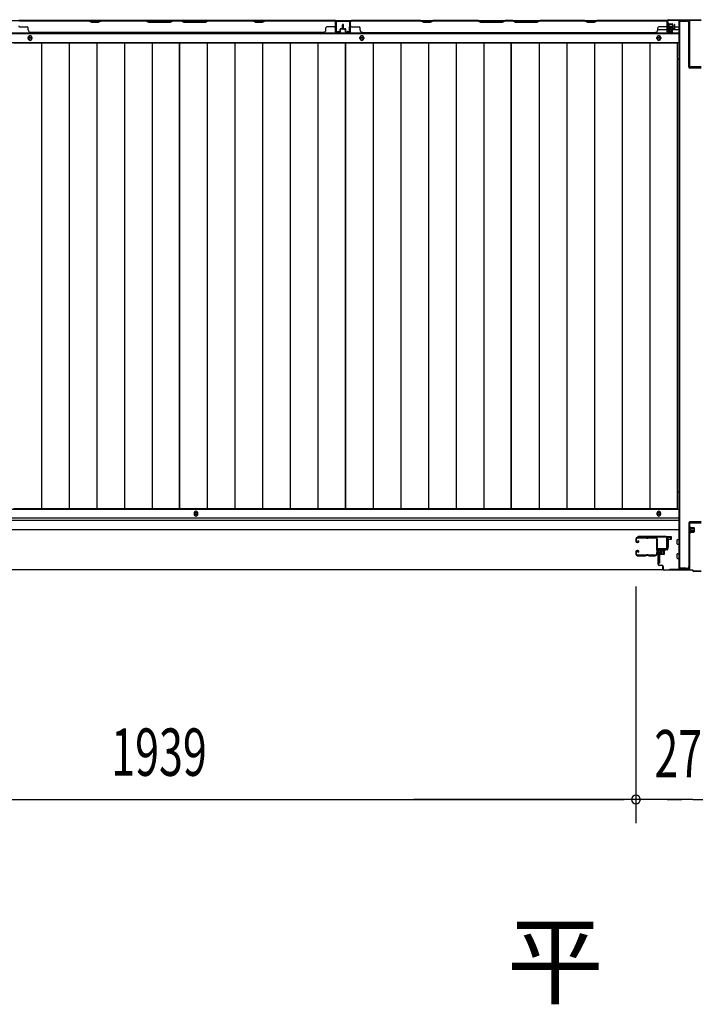
# Model space of a CAD drawing. Extents: x 542 to 20478, y 217 to 14052.
# Drawn here: x 3926 to 5354, y 5403 to 7482 of the extents above; entities that cross this region are included whole.
import ezdxf

# ---------------------------------------------------------------- set-up
doc = ezdxf.new("R2010")
doc.units = 0
doc.header["$LTSCALE"] = 50
doc.header["$MEASUREMENT"] = 0
doc.linetypes.add('HIDE-S', pattern=[1, 0.5, -0.5])
for name, color, linetype in [('M1', 4, 'CONTINUOUS'), ('SUNPOU', 4, 'CONTINUOUS'), ('U1', 3, 'CONTINUOUS'), ('サイドレ-ル', 3, 'CONTINUOUS'), ('サイドレール取付板', 6, 'CONTINUOUS'), ('下枠中', 2, 'CONTINUOUS'), ('下枠前', 3, 'CONTINUOUS'), ('下枠後', 2, 'CONTINUOUS'), ('中柱前', 3, 'CONTINUOUS'), ('中柱前補強', 2, 'CONTINUOUS'), ('中柱後', 3, 'CONTINUOUS'), ('中柱後補強', 2, 'CONTINUOUS'), ('壁パネル', 2, 'CONTINUOUS'), ('床押さえ', 1, 'CONTINUOUS'), ('床板', 7, 'CONTINUOUS'), ('柱前', 3, 'CONTINUOUS'), ('柱後', 3, 'CONTINUOUS'), ('間柱', 3, 'CONTINUOUS')]:
    doc.layers.add(name, color=color, linetype=linetype)
doc.styles.add('00', font='ROMANS', dxfattribs={"width": 0.666667, "bigfont": 'BIGFONT'})
doc.styles.add('01', font='ROMANS', dxfattribs={"height": 3, "bigfont": 'BIGFONT'})

msp = doc.modelspace()

# ---------------------------------------------------------------- linework, layer by layer
at = {"layer": 'SUNPOU'}
for p, q in [((5228.2, 6285.3), (5228.2, 5785.3)), ((5228.2, 6285.3), (5228.2, 5785.3)), ((3314.2, 5835.3), (5203.2, 5835.3)), ((5342.2, 5835.3), (4758.8, 5835.3)), ((5203.2, 5835.3), (5178.2, 5835.3)), ((5209.5, 5835.3), (5190.7, 5835.3)), ((5209.5, 5835.3), (5190.7, 5835.3)), ((5250.2, 5835.3), (5225.2, 5835.3)), ((5275.2, 5835.3), (5228.2, 5835.3)), ((5275.2, 5835.3), (5228.2, 5835.3)), ((5256.5, 5835.3), (5237.7, 5835.3)), ((5294, 5835.3), (5312.7, 5835.3)), ((5300.2, 5835.3), (5325.2, 5835.3)), ((5348.5, 5835.3), (5329.7, 5835.3)), ((5348.5, 5835.3), (5623.2, 5835.3))]:
    msp.add_line(p, q, dxfattribs=at)
for start, end in [(0, 180), (0, 180), (180, 0), (180, 0)]:
    msp.add_arc((5228.2, 5835.3), 9.38, start, end, dxfattribs=at)
at = {"layer": 'U1', "color": 3}
for p, q in [((5294.2, 6390.5), (5302.7, 6390.5)), ((5294.2, 6368.5), (5294.2, 6390.5)), ((5302.7, 6384.5), (5296.7, 6384.5)), ((5296.7, 6384.5), (5296.7, 6368.5)), ((5302.7, 6390.5), (5302.7, 6384.5)), ((5302.7, 6388.5), (5302.7, 6387)), ((5296.7, 6368.5), (5294.2, 6368.5)), ((5277.7, 6357), (5274.2, 6357)), ((5274.2, 6357), (5274.2, 6334)), ((5277.7, 6357), (5277.7, 6334)), ((5277.7, 6334), (5274.2, 6334))]:
    msp.add_line(p, q, dxfattribs=at)
at = {"layer": 'サイドレ-ル'}
for p, q in [((5228.2, 6385.4), (5228.2, 6380.9)), ((5228.2, 6385.4), (5228.2, 6380.9)), ((5229.2, 6380.9), (5229.2, 6385.4)), ((5229.2, 6380.9), (5229.2, 6385.4)), ((5247.7, 6388.9), (5231.7, 6388.9)), ((5247.7, 6388.9), (5231.7, 6388.9)), ((5231.7, 6387.9), (5247.7, 6387.9)), ((5231.7, 6387.9), (5247.7, 6387.9)), ((5232.1, 6381.4), (5232.7, 6382.2)), ((5232.1, 6381.4), (5232.7, 6382.2)), ((5232.7, 6382.2), (5233.6, 6381.6)), ((5232.7, 6382.2), (5233.6, 6381.6)), ((5253.1, 6387.9), (5251.3, 6387.9)), ((5253.1, 6387.9), (5251.3, 6387.9)), ((5251.3, 6386.9), (5253.1, 6386.9)), ((5251.3, 6386.9), (5253.1, 6386.9)), ((5256.7, 6387.9), (5270, 6387.9)), ((5231.2, 6378.9), (5232.4, 6378.9)), ((5231.2, 6378.9), (5232.4, 6378.9)), ((5232.4, 6377.9), (5231.2, 6377.9)), ((5232.4, 6377.9), (5231.2, 6377.9)), ((5232.4, 6360.9), (5231.2, 6360.9)), ((5232.4, 6360.9), (5231.2, 6360.9)), ((5233, 6380.8), (5232.1, 6381.4)), ((5233, 6380.8), (5232.1, 6381.4)), ((5228.2, 6357.9), (5228.2, 6353.4)), ((5228.2, 6357.9), (5228.2, 6353.4)), ((5229.2, 6353.4), (5229.2, 6357.9)), ((5229.2, 6353.4), (5229.2, 6357.9)), ((5231.2, 6359.9), (5232.4, 6359.9)), ((5231.2, 6359.9), (5232.4, 6359.9)), ((5247.7, 6350.9), (5231.7, 6350.9)), ((5247.7, 6350.9), (5231.7, 6350.9)), ((5231.7, 6349.9), (5247.7, 6349.9)), ((5231.7, 6349.9), (5247.7, 6349.9)), ((5233, 6358.1), (5232.1, 6357.5)), ((5233, 6358.1), (5232.1, 6357.5)), ((5232.1, 6357.5), (5232.7, 6356.7)), ((5232.1, 6357.5), (5232.7, 6356.7)), ((5232.7, 6356.7), (5233.6, 6357.3)), ((5232.7, 6356.7), (5233.6, 6357.3)), ((5253.1, 6351.9), (5251.3, 6351.9)), ((5253.1, 6351.9), (5251.3, 6351.9)), ((5251.3, 6350.9), (5253.1, 6350.9)), ((5251.3, 6350.9), (5253.1, 6350.9)), ((5269.2, 6350.9), (5256.7, 6350.9)), ((5269.2, 6350.9), (5256.7, 6350.9)), ((5256.7, 6349.9), (5269.2, 6349.9)), ((5256.7, 6349.9), (5269.2, 6349.9)), ((5271.7, 6353.4), (5271.7, 6353.3))]:
    msp.add_line(p, q, dxfattribs=at)
for centre, radius, start, end in [((5231.7, 6385.4), 3.5, 90, 180), ((5231.7, 6385.4), 3.5, 90, 180), ((5231.7, 6385.4), 2.5, 90, 180), ((5231.7, 6385.4), 2.5, 90, 180), ((5247.7, 6384.9), 4, 58.9973, 90), ((5247.7, 6384.9), 4, 58.9973, 90), ((5247.7, 6384.9), 3, 58.9973, 90), ((5247.7, 6384.9), 3, 58.9973, 90), ((5251.3, 6390.9), 4, 238.9973, 270), ((5251.3, 6390.9), 4, 238.9973, 270), ((5251.3, 6390.9), 3, 238.9973, 270), ((5251.3, 6390.9), 3, 238.9973, 270), ((5253.1, 6390.9), 3, 270, 301.0027), ((5253.1, 6390.9), 3, 270, 301.0027), ((5253.1, 6390.9), 4, 270, 301.0027), ((5253.1, 6390.9), 4, 270, 301.0027), ((5256.7, 6384.9), 4, 90, 121.0027), ((5256.7, 6384.9), 4, 90, 121.0027), ((5256.7, 6384.9), 3, 90, 121.0027), ((5256.7, 6384.9), 3, 90, 121.0027), ((5270, 6385.4), 3.5, 334.361, 90), ((5270, 6385.4), 2.5, 334.361, 90), ((5275.8, 6382.6), 4, 154.361, 179.7604), ((5275.8, 6382.6), 4, 179.7604, 203.5565), ((5275.8, 6382.6), 3, 154.361, 179.7604), ((5275.8, 6382.6), 3, 179.7604, 203.5565), ((5231.2, 6380.9), 3, 180, 270), ((5231.2, 6380.9), 3, 180, 270), ((5231.2, 6357.9), 3, 90, 180), ((5231.2, 6357.9), 3, 90, 180), ((5231.2, 6380.9), 2, 180, 270), ((5231.2, 6380.9), 2, 180, 270), ((5232.4, 6379.9), 2, 270, 55), ((5232.4, 6379.9), 2, 270, 55), ((5232.4, 6379.9), 1, 270, 55), ((5232.4, 6379.9), 1, 270, 55), ((5232.4, 6358.9), 2, 305, 90), ((5232.4, 6358.9), 2, 305, 90), ((5481.8, 6369.4), 210, 177.5261, 182.9276), ((5276, 6378.3), 4, 161.5619, 177.5261), ((5270.3, 6380.2), 2, 341.5619, 23.5565), ((5444.5, 6368.4), 171.6, 176.3695, 183.2216), ((5270.3, 6380.2), 3, 341.5619, 23.5565), ((5231.7, 6353.4), 3.5, 180, 270), ((5231.7, 6353.4), 3.5, 180, 270), ((5231.2, 6357.9), 2, 90, 180), ((5231.2, 6357.9), 2, 90, 180), ((5231.7, 6353.4), 2.5, 180, 270), ((5231.7, 6353.4), 2.5, 180, 270), ((5232.4, 6358.9), 1, 305, 90), ((5232.4, 6358.9), 1, 305, 90), ((5247.7, 6353.9), 3, 270, 301.0027), ((5247.7, 6353.9), 3, 270, 301.0027), ((5247.7, 6353.9), 4, 270, 301.0027), ((5247.7, 6353.9), 4, 270, 301.0027), ((5251.3, 6347.9), 4, 90, 121.0027), ((5251.3, 6347.9), 4, 90, 121.0027), ((5251.3, 6347.9), 3, 90, 121.0027), ((5251.3, 6347.9), 3, 90, 121.0027), ((5253.1, 6347.9), 4, 58.9973, 90), ((5253.1, 6347.9), 4, 58.9973, 90), ((5253.1, 6347.9), 3, 58.9973, 90), ((5253.1, 6347.9), 3, 58.9973, 90), ((5256.7, 6353.9), 4, 238.9973, 270), ((5256.7, 6353.9), 4, 238.9973, 270), ((5256.7, 6353.9), 3, 238.9973, 270), ((5256.7, 6353.9), 3, 238.9973, 270), ((5269.2, 6353.4), 2.5, 270, 356.7242), ((5269.2, 6353.4), 3.5, 270, 356.7242), ((5276.2, 6352.7), 4.5, 146.8839, 171.1562), ((5276.1, 6358.9), 4, 182.9276, 206.516), ((5270.7, 6356.2), 2, 327.1821, 26.516), ((5276.2, 6352.7), 3.5, 146.8839, 171.1562), ((5276.1, 6358.9), 3, 182.9276, 206.516), ((5270.7, 6356.2), 3, 327.1821, 26.516)]:
    msp.add_arc(centre, radius, start, end, dxfattribs=at)
at = {"layer": 'サイドレール取付板', "color": 6}
for p, q in [((5292.2, 6390.5), (5233.2, 6390.5)), ((5233.2, 6390.5), (5233.2, 6388.9)), ((5292.2, 6388.9), (5233.2, 6388.9)), ((5293.6, 6366.5), (5293.6, 6387.5)), ((5295.2, 6366.5), (5295.2, 6387.5)), ((5273.7, 6363.5), (5273.7, 6365.1)), ((5273.7, 6365.1), (5292.2, 6365.1)), ((5273.7, 6363.5), (5292.2, 6363.5))]:
    msp.add_line(p, q, dxfattribs=at)
at = {"layer": 'サイドレール取付板'}
msp.add_line((5270, 6388.9), (5256.7, 6388.9), dxfattribs=at)
at = {"layer": 'サイドレール取付板', "color": 6}
for centre, radius, start, end in [((5292.2, 6387.5), 3, 0, 90), ((5292.2, 6387.5), 1.4, 0, 90), ((5292.2, 6366.5), 3, 270, 0), ((5292.2, 6366.5), 1.4, 270, 0)]:
    msp.add_arc(centre, radius, start, end, dxfattribs=at)
at = {"layer": '下枠中'}
for p, q in [((5319.2, 7478.6), (5319.2, 6590.6)), ((5319.2, 7478.6), (5335.2, 7478.6)), ((5320.2, 7478.6), (5320.2, 7304.3)), ((5340.2, 7381.6), (5340.2, 7473.6)), ((5319.2, 7398.6), (5315.5, 7398.6)), ((5366.2, 7379.6), (5342.2, 7379.6)), ((5320.2, 7304.3), (5320.2, 6322.5)), ((5319.2, 6590.6), (5319.2, 6322.5)), ((5319.2, 6484), (5315.5, 6484)), ((5340.2, 6419.5), (5340.2, 6327.5)), ((5366.2, 6421.5), (5342.2, 6421.5)), ((5319.2, 6322.5), (5335.2, 6322.5))]:
    msp.add_line(p, q, dxfattribs=at)
for centre, radius, start, end in [((5335.2, 7473.6), 5, 0, 90), ((5342.2, 7381.6), 2, 180, 270), ((5342.2, 6419.5), 2, 90, 180), ((5335.2, 6327.5), 5, 270, 0)]:
    msp.add_arc(centre, radius, start, end, dxfattribs=at)
at = {"layer": '下枠前'}
for p, q in [((5318.2, 6447.8), (3199.2, 6447.8)), ((5318.2, 6429.3), (3199.2, 6429.3)), ((5318.2, 6429.3), (3199.2, 6429.3)), ((5318.2, 6424.3), (3199.2, 6424.3)), ((5317.2, 6424.3), (5292.7, 6424.3)), ((5318.2, 6404.3), (3199.2, 6404.3)), ((5295.2, 6404.3), (5292.7, 6404.3)), ((5315.7, 6374.8), (5315.7, 6383.8)), ((5316.2, 6384.3), (5318.2, 6384.3)), ((5316.2, 6384.3), (5318.2, 6384.3)), ((5316.2, 6374.3), (5318.2, 6374.3)), ((5315.7, 6344.8), (5315.7, 6353.8)), ((5316.2, 6354.3), (5318.2, 6354.3)), ((5316.2, 6344.3), (5318.2, 6344.3)), ((5286.1, 6320.3), (3231.4, 6320.3))]:
    msp.add_line(p, q, dxfattribs=at)
at = {"layer": '下枠前', "color": 4}
for centre in [(4298.7, 6438.6), (5276.7, 6438.6)]:
    msp.add_circle(centre, 3, dxfattribs=at)
at = {"layer": '下枠前'}
for centre in [(4298.7, 6438.6), (5276.7, 6438.6)]:
    msp.add_circle(centre, 2, dxfattribs=at)
for centre, start, end in [((5316.2, 6383.8), 90, 180), ((5316.2, 6374.8), 180, 270), ((5316.2, 6353.8), 90, 180), ((5316.2, 6344.8), 180, 270)]:
    msp.add_arc(centre, 0.5, start, end, dxfattribs=at)
at = {"layer": '下枠後'}
for p, q in [((3221.4, 7479.8), (5296.1, 7479.8)), ((4593.2, 7479.8), (4625.2, 7479.8)), ((4593.2, 7466.8), (4593.2, 7479.8)), ((5294.2, 7475.8), (5294.2, 7456.8)), ((5295.7, 7476.8), (5295.2, 7476.8)), ((5296.7, 7471.5), (5296.7, 7475.8)), ((5296.7, 7470.5), (5296.7, 7471.5)), ((5296.7, 7460.8), (5296.7, 7470.5)), ((5296.7, 7466.8), (5317.2, 7466.8)), ((3200.2, 7452.3), (5317.2, 7452.3)), ((5274.5, 7460.8), (5294.2, 7460.8)), ((5296.2, 7454.8), (5300.7, 7454.8)), ((5296.2, 7454.8), (5300.7, 7454.8)), ((5296.7, 7460.8), (5296.7, 7459.8)), ((5302.7, 7460.8), (5296.7, 7460.8)), ((5302.7, 7459.8), (5296.7, 7459.8)), ((5302.7, 7456.8), (5302.7, 7460.8)), ((5303.2, 7460.8), (5317.2, 7460.8)), ((3200.2, 7433.8), (5317.2, 7433.8))]:
    msp.add_line(p, q, dxfattribs=at)
at = {"layer": '下枠後', "color": 4}
for centre in [(3948.2, 7442.8), (4649.2, 7442.8), (5276.7, 7442.8)]:
    msp.add_circle(centre, 3, dxfattribs=at)
at = {"layer": '下枠後'}
for centre in [(3948.2, 7442.8), (4649.2, 7442.8), (5276.7, 7442.8)]:
    msp.add_circle(centre, 2, dxfattribs=at)
for centre, radius, start, end in [((5295.2, 7475.8), 1, 90, 180), ((5295.7, 7475.8), 1, 0, 90), ((5296.2, 7456.8), 2, 180, 270), ((5300.7, 7456.8), 2, 270, 0)]:
    msp.add_arc(centre, radius, start, end, dxfattribs=at)
at = {"layer": '中柱前'}
for p, q in [((5295.2, 6364.5), (5295.2, 6387.7)), ((5296, 6387.7), (5296, 6364.5)), ((5300.7, 6387.8), (5297.3, 6388.7)), ((5300.9, 6388.5), (5297.5, 6389.5)), ((5278, 6363.5), (5294.2, 6363.5)), ((5294.2, 6362.7), (5278, 6362.7)), ((5278.5, 6363.9), (5279, 6363.4)), ((5278.5, 6363.9), (5290, 6363.9)), ((5279, 6363.4), (5279, 6362.7)), ((5279, 6361.2), (5289.5, 6361.2)), ((5279.7, 6361.2), (5279.7, 6354.2)), ((5290.5, 6362.7), (5280, 6362.7)), ((5281.2, 6353.2), (5281.2, 6363.9)), ((5283.2, 6353.2), (5283.2, 6363.9)), ((5286.2, 6353.2), (5286.2, 6363.9)), ((5287.2, 6353.2), (5287.2, 6363.9)), ((5288.7, 6354.2), (5288.7, 6361.2)), ((5290, 6363.9), (5289.4, 6363.4)), ((5289.4, 6362.7), (5289.4, 6363.4)), ((5275.2, 6332.3), (5275.2, 6360.7)), ((5276, 6360.7), (5276, 6332.3)), ((5280.7, 6353.2), (5287.7, 6353.2)), ((5278, 6330.3), (5283.2, 6330.3)), ((5283.2, 6329.5), (5278, 6329.5)), ((5285.2, 6322.3), (5285.2, 6327.5)), ((5286, 6327.5), (5286, 6322.3)), ((5288, 6320.3), (5347.6, 6320.3)), ((5347.2, 6319.5), (5288, 6319.5)), ((5349.2, 6317.5), (5347.2, 6319.5)), ((5349.2, 6317.5), (5347.2, 6319.5)), ((5349.6, 6318.3), (5347.6, 6320.3)), ((5349.6, 6318.3), (5347.6, 6320.3)), ((5349.2, 6317.5), (5366.2, 6317.5)), ((5349.6, 6318.3), (5366.2, 6318.3))]:
    msp.add_line(p, q, dxfattribs=at)
for centre, radius, start, end in [((5297, 6387.7), 1.8, 74.5154, 180), ((5297, 6387.7), 1, 74.5154, 180), ((5300.8, 6388.1), 0.4, 254.5154, 74.5154), ((5278, 6360.7), 2.8, 90, 180), ((5278, 6360.7), 2, 90, 180), ((5279, 6362), 0.75, 90, 270), ((5289.5, 6362), 0.75, 270, 90), ((5294.2, 6364.5), 1.8, 270, 0), ((5294.2, 6364.5), 1, 270, 0), ((5280.7, 6354.2), 1, 180, 270), ((5287.7, 6354.2), 1, 270, 0), ((5278, 6332.3), 2.8, 180, 270), ((5278, 6332.3), 2, 180, 270), ((5283.2, 6327.5), 2.8, 0, 90), ((5283.2, 6327.5), 2, 0, 90), ((5288, 6322.3), 2.8, 180, 270), ((5288, 6322.3), 2, 180, 270)]:
    msp.add_arc(centre, radius, start, end, dxfattribs=at)
at = {"layer": '中柱前補強'}
for p, q in [((5340.7, 6398.6), (5340.7, 6410.1)), ((5340.7, 6410.1), (5341.2, 6409.5)), ((5341.2, 6322.3), (5341.2, 6418.3)), ((5342.4, 6409.5), (5341.2, 6409.5)), ((5341.2, 6399.1), (5341.2, 6409.5)), ((5351.9, 6407.3), (5341.2, 6407.3)), ((5351.9, 6406.3), (5341.2, 6406.3)), ((5342.4, 6322.3), (5342.4, 6418.3)), ((5342.4, 6399.1), (5342.4, 6409.5)), ((5343.2, 6420.3), (5366.2, 6420.3)), ((5343.2, 6419.1), (5366.2, 6419.1)), ((5343.9, 6399.1), (5343.9, 6409.6)), ((5350.9, 6408.8), (5343.9, 6408.8)), ((5351.9, 6400.8), (5351.9, 6407.8)), ((5340.7, 6398.6), (5341.2, 6399.1)), ((5351.9, 6402.3), (5341.2, 6402.3)), ((5351.9, 6401.3), (5341.2, 6401.3)), ((5341.2, 6399.1), (5342.4, 6399.1)), ((5343.9, 6399.8), (5350.9, 6399.8)), ((5300.2, 6321.5), (5340.4, 6321.5)), ((5300.2, 6320.3), (5300.2, 6321.5)), ((5300.2, 6320.3), (5340.4, 6320.3)), ((5319.2, 6320.3), (5319.2, 6321.5)), ((5321.8, 6321.5), (5321.8, 6324.3)), ((5321.8, 6324.3), (5330.7, 6324.3)), ((5325.8, 6321.5), (5325.8, 6324.3)), ((5325.8, 6324.3), (5334.7, 6324.3)), ((5330.7, 6321.5), (5330.7, 6324.3)), ((5334.7, 6321.5), (5334.7, 6324.3))]:
    msp.add_line(p, q, dxfattribs=at)
at = {"layer": '中柱前補強', "linetype": 'HIDE-S'}
for p, q in [((5323.2, 6322), (5323.2, 6324.3)), ((5324.2, 6321.5), (5324.2, 6324.2)), ((5327.2, 6322), (5327.2, 6324.3)), ((5328.2, 6321.5), (5328.2, 6324.3)), ((5328.2, 6321.5), (5328.2, 6324.2)), ((5329.2, 6322), (5329.2, 6324.3)), ((5332.2, 6321.5), (5332.2, 6324.3)), ((5333.2, 6322), (5333.2, 6324.3))]:
    msp.add_line(p, q, dxfattribs=at)
at = {"layer": '中柱前補強'}
for centre, radius, start, end in [((5343.2, 6418.3), 2, 90, 180), ((5343.2, 6418.3), 0.8, 90, 180), ((5343.2, 6409.6), 0.75, 0, 180), ((5350.9, 6407.8), 1, 0, 90), ((5343.2, 6399.1), 0.75, 180, 0), ((5350.9, 6400.8), 1, 270, 0), ((5340.4, 6322.3), 0.8, 270, 0), ((5340.4, 6322.3), 2, 270, 0)]:
    msp.add_arc(centre, radius, start, end, dxfattribs=at)
at = {"layer": '中柱前補強', "linetype": 'HIDE-S'}
for centre, start, end in [((5321.7, 6321.8), 270, 0), ((5325.7, 6321.8), 270, 0), ((5330.7, 6321.8), 180, 270), ((5334.7, 6321.8), 180, 270)]:
    msp.add_arc(centre, 1.5, start, end, dxfattribs=at)
at = {"layer": '中柱後'}
for p, q in [((5294.8, 7474.4), (5295.3, 7473.8)), ((5294.8, 7474.4), (5294.8, 7462.9)), ((5305.5, 7471.6), (5294.8, 7471.6)), ((5305.5, 7470.6), (5294.8, 7470.6)), ((5305.5, 7466.6), (5294.8, 7466.6)), ((5305.5, 7465.6), (5294.8, 7465.6)), ((5294.8, 7462.9), (5295.3, 7463.4)), ((5295.2, 7458.4), (5295.2, 7479.6)), ((5295.3, 7473.8), (5296, 7473.8)), ((5296, 7463.4), (5295.3, 7463.4)), ((5296, 7458.4), (5296, 7479.6)), ((5297.2, 7481.6), (5366.2, 7481.6)), ((5297.2, 7480.8), (5366.2, 7480.8)), ((5297.5, 7473.9), (5297.5, 7463.4)), ((5297.5, 7473.1), (5304.5, 7473.1)), ((5304.5, 7464.1), (5297.5, 7464.1)), ((5305.5, 7472.1), (5305.5, 7465.1)), ((5300.7, 7458.4), (5297.3, 7457.5)), ((5300.9, 7457.7), (5297.5, 7456.7))]:
    msp.add_line(p, q, dxfattribs=at)
for centre, radius, start, end in [((5297.2, 7479.6), 2, 90, 180), ((5297.2, 7479.6), 1.2, 90, 180), ((5296.8, 7473.9), 0.75, 0, 180), ((5296.8, 7463.4), 0.75, 180, 0), ((5304.5, 7472.1), 1, 0, 90), ((5304.5, 7465.1), 1, 270, 0), ((5297, 7458.4), 1.8, 180, 285.4846), ((5297, 7458.4), 1, 180, 285.4846), ((5300.8, 7458), 0.4, 285.4846, 105.4846)]:
    msp.add_arc(centre, radius, start, end, dxfattribs=at)
at = {"layer": '中柱後補強'}
for p, q in [((5297.2, 7479.6), (5297.2, 7480.8)), ((5340.2, 7480.8), (5297.2, 7480.8)), ((5340.2, 7479.6), (5297.2, 7479.6)), ((5341.2, 7383), (5341.2, 7478.6)), ((5342.4, 7383), (5342.4, 7478.6)), ((5366.2, 7382), (5343.4, 7382)), ((5366.2, 7380.8), (5343.4, 7380.8))]:
    msp.add_line(p, q, dxfattribs=at)
for centre, radius, start, end in [((5340.2, 7478.6), 2.2, 0, 90), ((5340.2, 7478.6), 1, 0, 90), ((5343.4, 7383), 2.2, 180, 270), ((5343.4, 7383), 1, 180, 270)]:
    msp.add_arc(centre, radius, start, end, dxfattribs=at)
at = {"layer": '壁パネル'}
for p, q in [((4593.2, 7479.6), (3924.2, 7479.6)), ((4593.2, 7479.6), (3924.2, 7479.6)), ((4072.2, 7479.6), (3926.2, 7479.6)), ((3926.2, 7479.1), (4072, 7479.1)), ((3926.2, 7466.6), (3942.2, 7466.6)), ((3944.2, 7460.1), (3944.2, 7464.6)), ((4072, 7479.1), (4078, 7476.1)), ((4078.2, 7476.6), (4072.2, 7479.6)), ((4078, 7476.1), (4093, 7476.1)), ((4092.8, 7476.6), (4078.2, 7476.6)), ((4098.8, 7479.6), (4092.8, 7476.6)), ((4093, 7476.1), (4099, 7479.1)), ((4192.9, 7479.6), (4098.8, 7479.6)), ((4099, 7479.1), (4192.7, 7479.1)), ((4192.7, 7479.1), (4198.7, 7476.1)), ((4198.9, 7476.6), (4192.9, 7479.6)), ((4198.7, 7476.1), (4244.7, 7476.1)), ((4244.6, 7476.6), (4198.9, 7476.6)), ((4250.6, 7479.6), (4244.6, 7476.6)), ((4244.7, 7476.1), (4250.7, 7479.1)), ((4266.9, 7479.6), (4250.6, 7479.6)), ((4250.7, 7479.1), (4266.7, 7479.1)), ((4272.7, 7476.1), (4266.7, 7479.1)), ((4266.9, 7479.6), (4272.9, 7476.6)), ((4318.7, 7476.1), (4272.7, 7476.1)), ((4272.9, 7476.6), (4318.6, 7476.6)), ((4318.6, 7476.6), (4324.6, 7479.6)), ((4324.7, 7479.1), (4318.7, 7476.1)), ((4418.7, 7479.6), (4324.6, 7479.6)), ((4324.7, 7479.1), (4418.5, 7479.1)), ((4418.5, 7479.1), (4424.5, 7476.1)), ((4424.7, 7476.6), (4418.7, 7479.6)), ((4424.5, 7476.1), (4439.5, 7476.1)), ((4439.3, 7476.6), (4424.7, 7476.6)), ((4445.3, 7479.6), (4439.3, 7476.6)), ((4439.5, 7476.1), (4445.5, 7479.1)), ((4591.2, 7479.6), (4445.3, 7479.6)), ((4445.5, 7479.1), (4591.2, 7479.1)), ((4573.2, 7460.1), (4573.2, 7464.6)), ((4591.2, 7466.6), (4575.2, 7466.6)), ((4593.2, 7456.1), (4593.2, 7479.6)), ((4593.2, 7456.1), (4593.2, 7479.6)), ((4593.2, 7456.1), (4593.2, 7477.1)), ((4593.7, 7456.1), (4593.7, 7478.1)), ((4593.7, 7472.6), (4593.7, 7478.1)), ((4593.7, 7456.1), (4593.7, 7478.1)), ((4593.7, 7472.6), (4593.7, 7478.1)), ((4593.7, 7456.1), (4593.7, 7477.1)), ((4607.2, 7462.6), (4604.7, 7462.6)), ((4607.2, 7462.6), (4604.7, 7462.6)), ((4608.2, 7463.6), (4608.2, 7471.1)), ((4608.2, 7463.6), (4608.2, 7471.1)), ((4608.7, 7463.1), (4608.7, 7471.1)), ((4608.7, 7463.1), (4608.7, 7471.1)), ((4609.2, 7463.1), (4609.2, 7471.1)), ((4609.2, 7463.1), (4609.2, 7471.1)), ((4609.5, 7463.1), (4609.5, 7471.1)), ((4609.5, 7463.1), (4609.5, 7471.1)), ((4610, 7463.1), (4610, 7471.1)), ((4610, 7463.1), (4610, 7471.1)), ((4610.5, 7463.6), (4610.5, 7471.1)), ((4610.5, 7463.6), (4610.5, 7471.1)), ((4611.5, 7462.6), (4614, 7462.6)), ((4611.5, 7462.6), (4614, 7462.6)), ((4625, 7456.1), (4625, 7478.1)), ((4625, 7472.6), (4625, 7478.1)), ((4625, 7456.1), (4625, 7478.1)), ((4625, 7472.6), (4625, 7478.1)), ((4625, 7456.1), (4625, 7477.1)), ((4625.5, 7456.1), (4625.5, 7479.6)), ((4625.5, 7479.6), (5294.5, 7479.6)), ((4625.5, 7456.1), (4625.5, 7479.6)), ((4625.5, 7479.6), (5294.5, 7479.6)), ((4625.5, 7456.1), (4625.5, 7477.1)), ((4773.4, 7479.6), (4627.5, 7479.6)), ((4627.5, 7479.1), (4773.2, 7479.1)), ((4627.5, 7466.6), (4643.5, 7466.6)), ((4645.5, 7460.1), (4645.5, 7464.6)), ((4773.2, 7479.1), (4779.2, 7476.1)), ((4779.4, 7476.6), (4773.4, 7479.6)), ((4779.2, 7476.1), (4794.2, 7476.1)), ((4794, 7476.6), (4779.4, 7476.6)), ((4800, 7479.6), (4794, 7476.6)), ((4794.2, 7476.1), (4800.2, 7479.1)), ((4894.1, 7479.6), (4800, 7479.6)), ((4800.2, 7479.1), (4894, 7479.1)), ((4894, 7479.1), (4900, 7476.1)), ((4900.1, 7476.6), (4894.1, 7479.6)), ((4900, 7476.1), (4946, 7476.1)), ((4945.8, 7476.6), (4900.1, 7476.6)), ((4951.8, 7479.6), (4945.8, 7476.6)), ((4946, 7476.1), (4952, 7479.1)), ((4968.1, 7479.6), (4951.8, 7479.6)), ((4952, 7479.1), (4968, 7479.1)), ((4974, 7476.1), (4968, 7479.1)), ((4968.1, 7479.6), (4974.1, 7476.6)), ((5020, 7476.1), (4974, 7476.1)), ((4974.1, 7476.6), (5019.8, 7476.6)), ((5019.8, 7476.6), (5025.8, 7479.6)), ((5026, 7479.1), (5020, 7476.1)), ((5119.9, 7479.6), (5025.8, 7479.6)), ((5026, 7479.1), (5119.7, 7479.1)), ((5119.7, 7479.1), (5125.7, 7476.1)), ((5125.9, 7476.6), (5119.9, 7479.6)), ((5125.7, 7476.1), (5140.7, 7476.1)), ((5140.5, 7476.6), (5125.9, 7476.6)), ((5146.5, 7479.6), (5140.5, 7476.6)), ((5140.7, 7476.1), (5146.7, 7479.1)), ((5292.5, 7479.6), (5146.5, 7479.6)), ((5146.7, 7479.1), (5292.5, 7479.1)), ((5274.5, 7460.1), (5274.5, 7464.6)), ((5292.5, 7466.6), (5276.5, 7466.6)), ((5294.5, 7456.1), (5294.5, 7479.6)), ((5294.5, 7456.1), (5294.5, 7477.1)), ((5295, 7456.1), (5295, 7478.1)), ((5295, 7475.6), (5295, 7478.1)), ((5295, 7456.1), (5295, 7477.1)), ((5308.5, 7462.6), (5306, 7462.6)), ((5308.5, 7462.6), (5306, 7462.6)), ((5309.5, 7463.6), (5309.5, 7471.1)), ((5309.5, 7463.6), (5309.5, 7471.1)), ((5310, 7463.1), (5310, 7471.1)), ((5310, 7463.1), (5310, 7471.1)), ((5310.5, 7463.1), (5310.5, 7471.1)), ((5310.5, 7463.1), (5310.5, 7471.1)), ((4568.2, 7454.6), (3949.2, 7454.6)), ((4568.2, 7455.1), (4568.2, 7454.6)), ((4602.7, 7455.1), (4594.7, 7455.1)), ((4602.7, 7455.1), (4594.7, 7455.1)), ((4602.7, 7455.1), (4594.7, 7455.1)), ((4602.7, 7454.6), (4594.7, 7454.6)), ((4602.7, 7454.6), (4594.7, 7454.6)), ((4602.7, 7454.6), (4594.7, 7454.6)), ((4603.2, 7458.6), (4603.2, 7461.1)), ((4603.2, 7458.6), (4603.2, 7461.1)), ((4603.7, 7458.6), (4603.2, 7458.6)), ((4603.7, 7458.6), (4603.2, 7458.6)), ((4603.7, 7456.1), (4603.7, 7461.1)), ((4603.7, 7456.1), (4603.7, 7461.1)), ((4604.2, 7456.1), (4604.2, 7460.6)), ((4604.2, 7456.1), (4604.2, 7460.6)), ((4607.7, 7462.1), (4604.7, 7462.1)), ((4607.7, 7462.1), (4604.7, 7462.1)), ((4607.7, 7461.6), (4605.2, 7461.6)), ((4607.7, 7461.6), (4605.2, 7461.6)), ((4611, 7462.1), (4614, 7462.1)), ((4611, 7462.1), (4614, 7462.1)), ((4611, 7461.6), (4613.5, 7461.6)), ((4611, 7461.6), (4613.5, 7461.6)), ((4614.5, 7456.1), (4614.5, 7460.6)), ((4614.5, 7456.1), (4614.5, 7460.6)), ((4615, 7456.1), (4615, 7461.1)), ((4615, 7456.1), (4615, 7461.1)), ((4615, 7458.6), (4615.5, 7458.6)), ((4615, 7458.6), (4615.5, 7458.6)), ((4615.5, 7458.6), (4615.5, 7461.1)), ((4615.5, 7458.6), (4615.5, 7461.1)), ((4616, 7455.1), (4624, 7455.1)), ((4616, 7455.1), (4624, 7455.1)), ((4616, 7455.1), (4624, 7455.1)), ((4616, 7454.6), (4624, 7454.6)), ((4616, 7454.6), (4624, 7454.6)), ((4616, 7454.6), (4624, 7454.6)), ((4650.5, 7455.1), (4650.5, 7454.6)), ((4650.5, 7454.6), (5269.5, 7454.6)), ((5269.5, 7455.1), (5269.5, 7454.6)), ((5304, 7455.1), (5296, 7455.1)), ((5304, 7455.1), (5296, 7455.1)), ((5304, 7454.6), (5296, 7454.6)), ((5304, 7454.6), (5296, 7454.6)), ((5304.5, 7458.6), (5304.5, 7461.1)), ((5304.5, 7458.6), (5304.5, 7461.1)), ((5305, 7458.6), (5304.5, 7458.6)), ((5305, 7458.6), (5304.5, 7458.6)), ((5305, 7456.1), (5305, 7461.1)), ((5305, 7456.1), (5305, 7461.1)), ((5305.5, 7456.1), (5305.5, 7460.6)), ((5305.5, 7456.1), (5305.5, 7460.6)), ((5309, 7462.1), (5306, 7462.1)), ((5309, 7462.1), (5306, 7462.1)), ((5309, 7461.6), (5306.5, 7461.6)), ((5309, 7461.6), (5306.5, 7461.6))]:
    msp.add_line(p, q, dxfattribs=at)
for centre, radius, start, end in [((3926.2, 7468.6), 2, 180, 270), ((3942.2, 7464.6), 2, 0, 90), ((4101.6, 7478.5), 0.6, 90, 116.5651), ((4575.2, 7464.6), 2, 90, 180), ((4591.2, 7477.1), 2.5, 0, 90), ((4591.2, 7477.1), 2, 0, 90), ((4591.2, 7468.6), 2, 270, 0), ((4591.2, 7468.6), 2, 270, 0), ((4592.2, 7478.1), 1.5, 0, 48.1897), ((4592.2, 7478.1), 1.5, 0, 48.1897), ((4604.7, 7461.1), 1.5, 90, 180), ((4604.7, 7461.1), 1.5, 90, 180), ((4607.2, 7463.6), 1.5, 270, 0), ((4607.2, 7463.6), 1, 270, 0), ((4607.2, 7463.6), 1.5, 270, 0), ((4607.2, 7463.6), 1, 270, 0), ((4607.7, 7463.1), 1.5, 270, 0), ((4607.7, 7463.1), 1, 270, 0), ((4607.7, 7463.1), 1.5, 270, 0), ((4607.7, 7463.1), 1, 270, 0), ((4608.7, 7471.1), 0.5, 0, 180), ((4608.7, 7471.1), 0.5, 0, 180), ((4610, 7471.1), 0.5, 0, 180), ((4610, 7471.1), 0.5, 0, 180), ((4611, 7463.1), 1.5, 180, 270), ((4611, 7463.1), 1.5, 180, 270), ((4611.5, 7463.6), 1.5, 180, 270), ((4611.5, 7463.6), 1.5, 180, 270), ((4611, 7463.1), 1, 180, 270), ((4611, 7463.1), 1, 180, 270), ((4611.5, 7463.6), 1, 180, 270), ((4611.5, 7463.6), 1, 180, 270), ((4614, 7461.1), 1.5, 0, 90), ((4614, 7461.1), 1.5, 0, 90), ((4627.5, 7477.1), 2.5, 90, 180), ((4626.5, 7478.1), 1.5, 131.8103, 180), ((4626.5, 7478.1), 1.5, 131.8103, 180), ((4627.5, 7477.1), 2, 90, 180), ((4627.5, 7468.6), 2, 180, 270), ((4627.5, 7468.6), 2, 180, 270), ((4643.5, 7464.6), 2, 0, 90), ((4802.8, 7478.5), 0.6, 90, 116.5651), ((5276.5, 7464.6), 2, 90, 180), ((5292.5, 7477.1), 2.5, 0, 90), ((5292.5, 7477.1), 2, 0, 90), ((5292.5, 7468.6), 2, 270, 0), ((5293.5, 7478.1), 1.5, 0, 48.1897), ((5306, 7461.1), 1.5, 90, 180), ((5306, 7461.1), 1.5, 90, 180), ((5308.5, 7463.6), 1.5, 270, 0), ((5308.5, 7463.6), 1, 270, 0), ((5308.5, 7463.6), 1.5, 270, 0), ((5308.5, 7463.6), 1, 270, 0), ((5309, 7463.1), 1.5, 270, 0), ((5309, 7463.1), 1, 270, 0), ((5309, 7463.1), 1.5, 270, 0), ((5309, 7463.1), 1, 270, 0), ((5310, 7471.1), 0.5, 0, 180), ((5310, 7471.1), 0.5, 0, 180), ((3949.2, 7460.1), 5, 180, 270), ((4568.2, 7460.1), 5, 270, 0), ((4594.7, 7456.1), 1.5, 180, 270), ((4594.7, 7456.1), 1.5, 180, 270), ((4594.7, 7456.1), 1.5, 180, 270), ((4594.7, 7456.1), 1, 180, 270), ((4594.7, 7456.1), 1, 180, 270), ((4594.7, 7456.1), 1, 180, 270), ((4602.7, 7456.1), 1.5, 270, 0), ((4602.7, 7456.1), 1, 270, 0), ((4602.7, 7456.1), 1.5, 270, 0), ((4602.7, 7456.1), 1, 270, 0), ((4604.7, 7461.1), 1, 90, 180), ((4605.2, 7460.6), 1.5, 90, 180), ((4604.7, 7461.1), 1, 90, 180), ((4605.2, 7460.6), 1.5, 90, 180), ((4605.2, 7460.6), 1, 90, 180), ((4605.2, 7460.6), 1, 90, 180), ((4613.5, 7460.6), 1.5, 0, 90), ((4613.5, 7460.6), 1.5, 0, 90), ((4613.5, 7460.6), 1, 0, 90), ((4613.5, 7460.6), 1, 0, 90), ((4614, 7461.1), 1, 0, 90), ((4614, 7461.1), 1, 0, 90), ((4616, 7456.1), 1.5, 180, 270), ((4616, 7456.1), 1.5, 180, 270), ((4616, 7456.1), 1, 180, 270), ((4616, 7456.1), 1, 180, 270), ((4624, 7456.1), 1.5, 270, 0), ((4624, 7456.1), 1, 270, 0), ((4624, 7456.1), 1.5, 270, 0), ((4624, 7456.1), 1, 270, 0), ((4624, 7456.1), 1.5, 270, 0), ((4624, 7456.1), 1, 270, 0), ((4650.5, 7460.1), 5, 180, 270), ((5269.5, 7460.1), 5, 270, 0), ((5296, 7456.1), 1.5, 180, 270), ((5296, 7456.1), 1.5, 180, 270), ((5296, 7456.1), 1, 180, 270), ((5296, 7456.1), 1, 180, 270), ((5304, 7456.1), 1.5, 270, 0), ((5304, 7456.1), 1, 270, 0), ((5304, 7456.1), 1.5, 270, 0), ((5304, 7456.1), 1, 270, 0), ((5306, 7461.1), 1, 90, 180), ((5306.5, 7460.6), 1.5, 90, 180), ((5306, 7461.1), 1, 90, 180), ((5306.5, 7460.6), 1.5, 90, 180), ((5306.5, 7460.6), 1, 90, 180), ((5306.5, 7460.6), 1, 90, 180)]:
    msp.add_arc(centre, radius, start, end, dxfattribs=at)
at = {"layer": '床押さえ'}
for p, q in [((3200.2, 7453.8), (5317.2, 7453.8)), ((3944.2, 7441.8), (3944.2, 7443.8)), ((3952.2, 7443.8), (3952.2, 7441.8)), ((4645.2, 7441.8), (4645.2, 7443.8)), ((4653.2, 7443.8), (4653.2, 7441.8)), ((5272.7, 7441.8), (5272.7, 7443.8)), ((5280.7, 7443.8), (5280.7, 7441.8)), ((4294.7, 6439.8), (4294.7, 6437.8)), ((4302.7, 6437.8), (4302.7, 6439.8)), ((5272.7, 6439.8), (5272.7, 6437.8)), ((5280.7, 6437.8), (5280.7, 6439.8))]:
    msp.add_line(p, q, dxfattribs=at)
for centre, start, end in [((3948.2, 7443.8), 0, 180), ((3948.2, 7441.8), 180, 0), ((4649.2, 7443.8), 0, 180), ((4649.2, 7441.8), 180, 0), ((5276.7, 7443.8), 0, 180), ((5276.7, 7441.8), 180, 0), ((4298.7, 6439.8), 0, 180), ((4298.7, 6437.8), 180, 0), ((5276.7, 6439.8), 0, 180), ((5276.7, 6437.8), 180, 0)]:
    msp.add_arc(centre, 4, start, end, dxfattribs=at)
at = {"layer": '床板'}
for p, q in [((3913.5, 7432.6), (4264, 7432.6)), ((3972, 7432.6), (3972, 6449.1)), ((4030.5, 7432.6), (4030.5, 6449.1)), ((4089, 7432.6), (4089, 6449.1)), ((4147.5, 7432.6), (4147.5, 6449.1)), ((4206, 7432.6), (4206, 6449.1)), ((4264, 7432.6), (4614.5, 7432.6)), ((4264, 6449.1), (4264, 7432.6)), ((4264, 7432.6), (4264, 6449.1)), ((4322.5, 7432.6), (4322.5, 6449.1)), ((4381, 7432.6), (4381, 6449.1)), ((4439.5, 7432.6), (4439.5, 6449.1)), ((4498, 7432.6), (4498, 6449.1)), ((4556.5, 7432.6), (4556.5, 6449.1)), ((4614.5, 7432.6), (4965, 7432.6)), ((4614.5, 6449.1), (4614.5, 7432.6)), ((4614.5, 7432.6), (4614.5, 6449.1)), ((4673, 7432.6), (4673, 6449.1)), ((4731.5, 7432.6), (4731.5, 6449.1)), ((4790, 7432.6), (4790, 6449.1)), ((4848.5, 7432.6), (4848.5, 6449.1)), ((4907, 7432.6), (4907, 6449.1)), ((4965, 7432.6), (5315.5, 7432.6)), ((4965, 6449.1), (4965, 7432.6)), ((4965, 7432.6), (4965, 6449.1)), ((5023.5, 7432.6), (5023.5, 6449.1)), ((5082, 7432.6), (5082, 6449.1)), ((5140.5, 7432.6), (5140.5, 6449.1)), ((5199, 7432.6), (5199, 6449.1)), ((5257.5, 7432.6), (5257.5, 6449.1)), ((5315.5, 7432.6), (5315.5, 6449.1)), ((4264, 6449.1), (3913.5, 6449.1)), ((4614.5, 6449.1), (4264, 6449.1)), ((5315.5, 6449.1), (4614.5, 6449.1))]:
    msp.add_line(p, q, dxfattribs=at)
at = {"layer": '柱前'}
for p, q in [((5300.7, 6387.8), (5297.3, 6388.7)), ((5300.9, 6388.5), (5297.5, 6389.5))]:
    msp.add_line(p, q, dxfattribs=at)
at = {"layer": '柱後'}
msp.add_line((5296, 7462.4), (5296, 7472.9), dxfattribs=at)
at = {"layer": '間柱'}
for p, q in [((4594.2, 7456.8), (4593.8, 7476.8)), ((4594.8, 7476.8), (4595.2, 7456.8)), ((4595.8, 7478.8), (4622.7, 7478.8)), ((4622.7, 7477.8), (4595.8, 7477.8)), ((4623.3, 7456.8), (4623.7, 7476.8)), ((4624.7, 7476.8), (4624.3, 7456.8)), ((4596.7, 7456), (4599.7, 7457.7)), ((4600.2, 7456.8), (4597.2, 7455.1)), ((4599.7, 7457.7), (4600.2, 7456.8)), ((4618.2, 7456.8), (4618.7, 7457.7)), ((4621.3, 7455.1), (4618.2, 7456.8)), ((4618.7, 7457.7), (4621.8, 7456))]:
    msp.add_line(p, q, dxfattribs=at)
for centre, radius, start, end in [((4595.8, 7476.8), 2, 90, 181.1935), ((4595.8, 7476.8), 1, 90, 181.1935), ((4622.7, 7476.8), 2, 358.8065, 90), ((4622.7, 7476.8), 1, 358.8065, 90), ((4596.2, 7456.8), 2, 181.1935, 299.6631), ((4596.2, 7456.8), 1, 181.1935, 299.6631), ((4622.3, 7456.8), 2, 240.3369, 358.8065), ((4622.3, 7456.8), 1, 240.3369, 358.8065)]:
    msp.add_arc(centre, radius, start, end, dxfattribs=at)

# ---------------------------------------------------------------- texts
at = {"layer": 'M1', "style": '01'}
msp.add_text('平\u3000面\u3000図', height=150, dxfattribs=at).set_placement((4955.6, 5419.3))
at = {"layer": 'SUNPOU', "style": '00', "width": 0.666667}
for s, p in [('1939', (4119.7, 5885.3)), ('276', (5267.2, 5881.9))]:
    msp.add_text(s, height=100, dxfattribs=at).set_placement(p)

doc.saveas('drawing.dxf')
